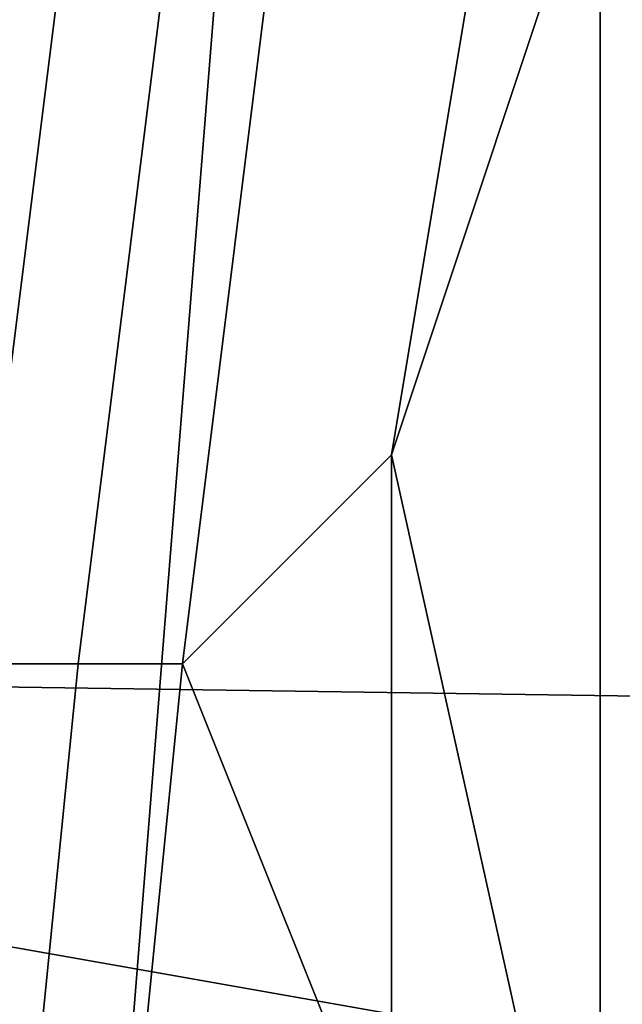
# Model space of a CAD drawing. Extents: x 0 to 0.269, y -0.011 to 0.106.
# Drawn here: x 0.042 to 0.043, y 0.022 to 0.023 of the extents above; entities that cross this region are included whole.
import ezdxf

# ---------------------------------------------------------------- set-up
doc = ezdxf.new("R2010")
doc.units = 0
doc.layers.add('A5441319_1', color=7, linetype='CONTINUOUS')

msp = doc.modelspace()

# ---------------------------------------------------------------- linework, layer by layer
at = {"layer": 'A5441319_1'}
for points in [[(0.0431, 0.0141, 0.0808), (0.0415, 0.0141, 0.0822), (0.0415, 0.0264, 0.0822), (0.0431, 0.0264, 0.0808)], [(0.0401, 0.0215, 0.2536), (0.0421, 0.0215, 0.2563), (0.0423, 0.024, 0.2561), (0.0403, 0.024, 0.2535)], [(0.0406, 0.024, 0.005), (0.0474, 0.0224, 0.005), (0.0405, 0.0225, 0.005)], [(0.0474, 0.0224, 0.005), (0.0406, 0.024, 0.005), (0.0475, 0.0235, 0.005)], [(0.0417, 0.024, 0.2905), (0.0466, 0.024, 0.2925), (0.0467, 0.0213, 0.2923), (0.0419, 0.0213, 0.2902)], [(0.0421, 0.0215, 0.2563), (0.0444, 0.0215, 0.2587), (0.0445, 0.024, 0.2586), (0.0423, 0.024, 0.2561)], [(0.042, 0.0225, 0.0478), (0.042, 0.0225, 0.048), (0.0421, 0.0233, 0.048), (0.042, 0.0234, 0.0478)], [(0.042, 0.0225, 0.048), (0.0421, 0.0225, 0.0482), (0.0422, 0.0233, 0.0483), (0.0421, 0.0233, 0.048)], [(0.0421, 0.0225, 0.0482), (0.0422, 0.0225, 0.0484), (0.0423, 0.0233, 0.0485), (0.0422, 0.0233, 0.0483)], [(0.0423, 0.0233, 0.0485), (0.0422, 0.0225, 0.0484), (0.0424, 0.0227, 0.0486), (0.0425, 0.0233, 0.0486)], [(0.0426, 0.0233, 0.0487), (0.0425, 0.0233, 0.0486), (0.0424, 0.0227, 0.0486)], [(0.0426, 0.0218, 0.0487), (0.0426, 0.0233, 0.0487), (0.0424, 0.0227, 0.0486)], [(0.0426, 0.0218, 0.0487), (0.0428, 0.0218, 0.0489), (0.0428, 0.0233, 0.0489), (0.0426, 0.0233, 0.0487)], [(0.0424, 0.022, 0.0486), (0.0424, 0.0227, 0.0486), (0.0422, 0.0225, 0.0484)], [(0.0426, 0.0218, 0.0487), (0.0424, 0.0227, 0.0486), (0.0424, 0.022, 0.0486)], [(0.0473, 0.0213, 0.005), (0.0403, 0.021, 0.005), (0.0405, 0.0225, 0.005)], [(0.0473, 0.0213, 0.005), (0.0405, 0.0225, 0.005), (0.0474, 0.0224, 0.005)], [(0.0419, 0.0216, 0.0479), (0.042, 0.0215, 0.0481), (0.0421, 0.0225, 0.0482), (0.042, 0.0225, 0.048)], [(0.042, 0.0215, 0.0481), (0.0421, 0.0215, 0.0483), (0.0422, 0.0225, 0.0484), (0.0421, 0.0225, 0.0482)], [(0.0422, 0.0225, 0.0484), (0.0421, 0.0215, 0.0483), (0.0424, 0.022, 0.0486)]]:
    msp.add_3dface(points, dxfattribs=at)

doc.saveas('drawing.dxf')
